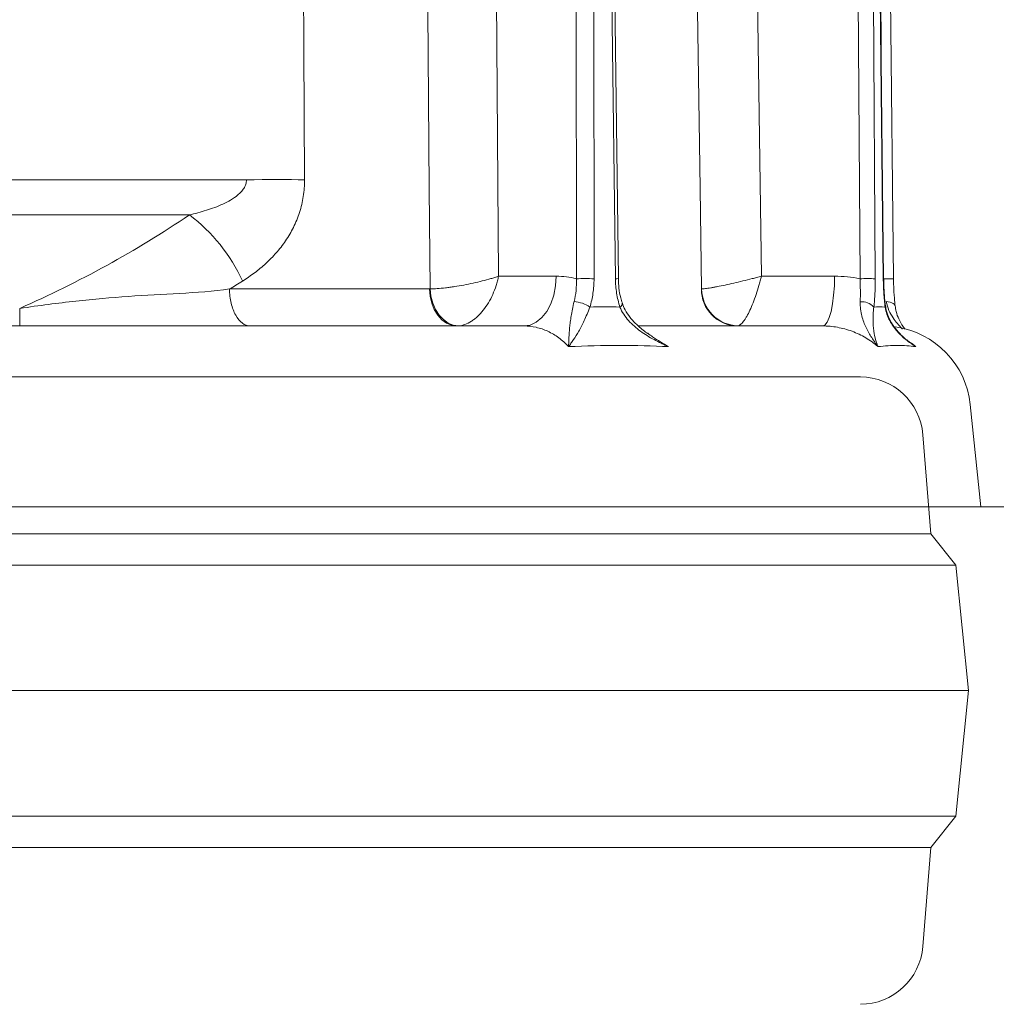
# Model space of a CAD drawing. Extents: x -3902 to -1306, y -1256 to 2051.
# Drawn here: x -1896 to -1741, y 1464 to 1621 of the extents above; entities that cross this region are included whole.
import ezdxf

# ---------------------------------------------------------------- set-up
doc = ezdxf.new("R2010")
doc.units = 0
doc.header["$LTSCALE"] = 5
doc.linetypes.add('HIDDEN', pattern=[1.905, 1.27, -0.635])
doc.layers.add('Bemaßungen(Brunner)', color=7, linetype='Continuous', lineweight=25)
doc.layers.add('SLD-0', color=7, linetype='Continuous')
doc.styles.add('Brunner 2014', font='arial.ttf', dxfattribs={"height": 35})
doc.dimstyles.new('Brunner 2014', dxfattribs={"dimscale": 5, "dimtxt": 35, "dimasz": 5, "dimexe": 3.175, "dimexo": 0, "dimgap": 0.762, "dimtad": 1, "dimdec": 0, "dimrnd": 1e-08, "dimtxsty": 'Brunner 2014', "dimcen": 0.09, "dimdle": 10, "dimclrd": 7, "dimclre": 7, "dimclrt": 7, "dimadec": 1, "dimazin": 2, "dimtfac": 0.666667, "dimtdec": 0, "dimtmove": 0, "dimatfit": 3, "dimldrblk": 'Filled-1', "dimfxl": 1, "dimtolj": 1, "dimlwd": 5, "dimlwe": 5, "dimarcsym": 0})

# ---------------------------------------------------------------- blocks, each defined once
blk = doc.blocks.new('*D59')
at = {"layer": 'Defpoints', "color": 0, "linetype": 'HIDDEN', "lineweight": 5, "transparency": 16777216}
for p in [(-1880.24, 1882.68), (-1584.39, 1882.68), (-1743.14, 1543.72)]:
    blk.add_point(p, dxfattribs=at)
at = {"layer": 'SLD-0', "color": 7, "linetype": 'Continuous', "lineweight": 5, "transparency": 16777216}
for p, q in [((-1880.24, 1882.68), (-1568.51, 1882.68)), ((-1584.39, 1568.72), (-1584.39, 1857.68)), ((-1743.14, 1543.72), (-1568.51, 1543.72))]:
    blk.add_line(p, q, dxfattribs=at)
at = {"layer": 'SLD-0', "color": 7, "linetype": 'HIDDEN', "lineweight": 5, "transparency": 16777216}
for points in [[(-1588.55, 1857.68), (-1580.22, 1857.68), (-1584.39, 1882.68)], [(-1588.55, 1568.72), (-1580.22, 1568.72), (-1584.39, 1543.72)]]:
    blk.add_solid(points, dxfattribs=at)
at = {"layer": 'SLD-0', "color": 7, "linetype": 'HIDDEN', "lineweight": 9, "transparency": 16777216, "insert": (-1623.96, 1784.35), "char_height": 35, "attachment_point": 2, "rotation": 90, "style": 'Brunner 2014'}
blk.add_mtext('\\A1;339', dxfattribs=at)
blk = doc.blocks.new('Filled-1')
at = {"color": 0}
for p, q in [((0, 0), (-1, 0.1667)), ((-1, 0.1667), (-1, -0.1667)), ((-1, 0), (0, 0)), ((-1, -0.1667), (0, 0))]:
    blk.add_line(p, q, dxfattribs=at)
at = {"color": 0, "flags": 128}
blk.add_lwpolyline([(-1, -0.1667), (0, 0), (-1, 0.1667), (-1, -0.1667)], dxfattribs=at)
at = {"color": 0}
blk.add_solid([(-1, -0.1667), (0, 0), (-1, 0.1667), (-1, -0.1667)], dxfattribs=at)
blk = doc.blocks.new('*D70')
at = {"layer": 'Bemaßungen(Brunner)', "color": 7, "linetype": 'Continuous', "lineweight": 5, "transparency": 16777216}
for p, q in [((-1967.13, 1711.94), (-1305.93, 1711.94)), ((-1321.81, 1686.94), (-1321.81, 272.77)), ((-1556.02, 247.77), (-1305.93, 247.77))]:
    blk.add_line(p, q, dxfattribs=at)
at = {"layer": 'Bemaßungen(Brunner)', "color": 7, "lineweight": 5, "transparency": 16777216}
for points in [[(-1325.97, 1686.94), (-1317.64, 1686.94), (-1321.81, 1711.94)], [(-1325.97, 272.77), (-1317.64, 272.77), (-1321.81, 247.77)]]:
    blk.add_solid(points, dxfattribs=at)
at = {"layer": 'Defpoints', "color": 0, "lineweight": 5, "transparency": 16777216}
for p in [(-1967.13, 1711.94), (-1556.02, 247.77), (-1321.81, 247.77)]:
    blk.add_point(p, dxfattribs=at)
at = {"layer": 'Bemaßungen(Brunner)', "color": 1, "lineweight": 9, "transparency": 16777216, "insert": (-1343.49, 1060.99), "char_height": 35, "attachment_point": 5, "rotation": 90, "style": 'Brunner 2014'}
blk.add_mtext('\\A1;1464', dxfattribs=at)

msp = doc.modelspace()

# ---------------------------------------------------------------- linework, layer by layer
at = {"color": 7, "linetype": 'Continuous', "lineweight": 9}
for p, q in [((-1821.62, 1798.13), (-1820.01, 1580.49)), ((-1781.25, 1798.13), (-1778.13, 1580.49)), ((-1807.61, 1580.09), (-1807.83, 1785.73)), ((-1805.01, 1785.73), (-1804.79, 1580.09)), ((-1801.38, 1580.09), (-1803.91, 1785.73)), ((-1800.91, 1580.1), (-1803.44, 1785.74)), ((-1762.41, 1580.09), (-1763.72, 1785.73)), ((-1761.29, 1785.73), (-1759.99, 1580.09)), ((-1758.7, 1580.09), (-1760.88, 1785.73)), ((-1758.65, 1580.09), (-1760.82, 1785.74)), ((-1759.04, 1617.31), (-1760.78, 1785.73)), ((-1757.07, 1580.09), (-1759.2, 1785.74)), ((-2074.09, 1595.87), (-1860.18, 1595.87)), ((-1869.27, 1590.25), (-2065, 1590.25)), ((-1820.01, 1580.49), (-1810.8, 1580.49)), ((-1778.13, 1580.49), (-1766.46, 1580.49)), ((-1862.88, 1578.45), (-1831, 1578.45)), ((-2118.33, 1572.56), (-1815.94, 1572.56)), ((-1797.65, 1572.56), (-1768.39, 1572.56)), ((-1743.14, 1543.72), (-1744.85, 1560.02)), ((-1743.14, 1543.72), (-2191.14, 1543.72))]:
    msp.add_line(p, q, dxfattribs=at)
at = {"color": 7, "lineweight": 9}
for p, q in [((-1769.16, 1564.43), (-1762.36, 1564.43)), ((-1751.13, 1539.43), (-1752.39, 1555.22)), ((-2183.13, 1539.43), (-1751.13, 1539.43)), ((-1747.13, 1534.43), (-1751.13, 1539.43)), ((-2187.13, 1534.43), (-1747.13, 1534.43)), ((-1745.13, 1514.43), (-1747.13, 1534.43)), ((-2189.13, 1514.43), (-1745.13, 1514.43)), ((-1747.13, 1494.43), (-1745.13, 1514.43)), ((-2187.13, 1494.43), (-1747.13, 1494.43)), ((-1751.13, 1489.43), (-1747.13, 1494.43)), ((-2183.13, 1489.43), (-1751.13, 1489.43)), ((-1752.39, 1473.63), (-1751.13, 1489.43))]:
    msp.add_line(p, q, dxfattribs=at)
at = {"color": 7, "linetype": 'Continuous', "lineweight": 9, "flags": 128}
for points in [[(-1852.05, 1798.06), (-1851.88, 1768.07), (-1851.2, 1648.09), (-1850.91, 1595.87)], [(-1830.92, 1578.46), (-1831.05, 1594.45), (-1831.53, 1658.44), (-1832.59, 1798.06)], [(-1787.65, 1578.46), (-1787.88, 1594.45), (-1788.81, 1658.44), (-1790.83, 1798.06)], [(-1850.91, 1595.87), (-1851.92, 1595.87), (-1852.99, 1595.88), (-1854.11, 1595.88), (-1855.27, 1595.88), (-1856.47, 1595.88), (-1857.69, 1595.88), (-1858.93, 1595.87), (-1860.18, 1595.87)], [(-1815.94, 1572.56), (-1814.95, 1572.71), (-1813.99, 1573.16), (-1813.1, 1573.89), (-1812.32, 1574.88), (-1811.68, 1576.08), (-1811.21, 1577.45), (-1810.91, 1578.94), (-1810.8, 1580.49)], [(-1768.39, 1572.56), (-1768.02, 1572.71), (-1767.66, 1573.16), (-1767.32, 1573.89), (-1767.03, 1574.88), (-1766.79, 1576.08), (-1766.61, 1577.45), (-1766.5, 1578.94), (-1766.46, 1580.49)], [(-1758.7, 1580.09), (-1758.65, 1580.09), (-1758.65, 1580.09)], [(-1826.66, 1572.56), (-1827.5, 1572.67), (-1828.31, 1573), (-1829.05, 1573.55), (-1829.7, 1574.28), (-1830.24, 1575.17), (-1830.65, 1576.19), (-1830.9, 1577.3), (-1831, 1578.45)], [(-1830.92, 1578.46), (-1830.78, 1577.31), (-1830.49, 1576.2), (-1830.04, 1575.19), (-1829.47, 1574.3), (-1828.79, 1573.57), (-1828.03, 1573.02), (-1827.21, 1572.69), (-1826.37, 1572.57)], [(-1800.67, 1575.57), (-1800.48, 1575.73), (-1800.36, 1575.89), (-1800.29, 1576.03), (-1800.29, 1576.15), (-1800.3, 1576.18)], [(-1758.41, 1575.57), (-1758.36, 1575.73), (-1758.37, 1575.82)], [(-1756.82, 1575.78), (-1756.85, 1575.89), (-1756.95, 1576.03), (-1757.11, 1576.15), (-1757.32, 1576.26), (-1757.59, 1576.34), (-1757.9, 1576.4), (-1758.23, 1576.43)]]:
    msp.add_lwpolyline(points, dxfattribs=at)
at = {"color": 1, "linetype": 'Continuous', "lineweight": 9}
for centre, radius in [((-1967.12, 1711.99), 105.89), ((-1967.12, 1712.01), 104.1), ((-1967.12, 1712.05), 102.93), ((-1967.13, 1712.04), 96.84)]:
    msp.add_circle(centre, radius, dxfattribs=at)
for centre, radius, start, end in [((-1967.13, 1711.82), 111.96, 240.3589, 29.6324), ((-1967.13, 1711.97), 111.49, 240.2623, 29.729), ((-1967.13, 1711.98), 110.49, 240.2623, 29.729)]:
    msp.add_arc(centre, radius, start, end, dxfattribs=at)
at = {"color": 7, "linetype": 'Continuous', "lineweight": 9}
for centre, radius, start, end in [((-1885.92, 1568.2), 27.64, 24.6543, 52.9509), ((-1806.2, 1447.03), 133.07, 89.3934, 90.6066), ((-1801.89, 1628.67), 48.58, 270.5992, 271.151), ((-1761.2, 1486.67), 93.43, 89.2566, 90.7434), ((-1757.72, 1515.52), 64.57, 89.4244, 90.8296), ((-1781.83, 1578.41), 5.86, 179.6078, 268.6044), ((-1781.68, 1578.54), 5.97, 180.8117, 268.31), ((-1808.27, 1571.39), 5.05, 55.9605, 86.5381), ((-1762.2, 1573.7), 2.73, 43.2177, 93.7338), ((-1758.77, 1558.56), 14, 6, 81.9329)]:
    msp.add_arc(centre, radius, start, end, dxfattribs=at)
at = {"color": 7, "lineweight": 9}
for centre, start, end in [((-1762.36, 1554.43), 4.5739, 90), ((-1762.36, 1474.43), 270, 355.4261)]:
    msp.add_arc(centre, 10, start, end, dxfattribs=at)
at = {"color": 7, "linetype": 'Continuous', "lineweight": 9}
msp.add_ellipse((-1967.14, 1725.67), major_axis=(170.99, 0), ratio=0.965826, start_param=5.139515, end_param=5.321763, dxfattribs=at)
at = {"color": 1, "linetype": 'Continuous', "lineweight": 9}
msp.add_open_spline([(-1865.07, 1702.98), (-1865.96, 1692.49), (-1868.47, 1682.13), (-1877.63, 1660.02), (-1885.22, 1648.65), (-1904.19, 1629.69), (-1915.55, 1622.1), (-1940.32, 1611.84), (-1953.73, 1609.17), (-1967.14, 1609.17), (-1980.54, 1609.17), (-1993.95, 1611.84), (-2018.72, 1622.1), (-2030.08, 1629.69), (-2049.05, 1648.65), (-2056.64, 1660.02), (-2065.8, 1682.13), (-2068.31, 1692.49), (-2069.2, 1702.98)], degree=3, knots=[4.796642, 4.796642, 4.796642, 4.796642, 5.105088, 5.105088, 5.497787, 5.497787, 5.890486, 5.890486, 6.283185, 6.283185, 6.283185, 6.675884, 6.675884, 7.068583, 7.068583, 7.461283, 7.461283, 7.769728, 7.769728, 7.769728, 7.769728], dxfattribs=at)
at = {"color": 7, "linetype": 'Continuous', "lineweight": 9}
for points, knots in [([(-1869.27, 1590.25), (-1868.36, 1590.47), (-1867.45, 1590.71), (-1865.67, 1591.27), (-1864.79, 1591.59), (-1863.52, 1592.18), (-1863.1, 1592.39), (-1862.29, 1592.87), (-1861.9, 1593.13), (-1861.37, 1593.59), (-1861.19, 1593.75), (-1860.87, 1594.1), (-1860.72, 1594.29), (-1860.46, 1594.7), (-1860.36, 1594.92), (-1860.21, 1595.38), (-1860.17, 1595.62), (-1860.18, 1595.87)], [0, 0, 0, 0, 0.25, 0.25, 0.5, 0.5, 0.625, 0.625, 0.75, 0.75, 0.8125, 0.8125, 0.875, 0.875, 0.9375, 0.9375, 1, 1, 1, 1]), ([(-1850.91, 1595.87), (-1850.9, 1594.96), (-1850.97, 1594.07), (-1851.25, 1592.34), (-1851.45, 1591.49), (-1851.99, 1589.82), (-1852.31, 1589.03), (-1853.06, 1587.52), (-1853.48, 1586.81), (-1854.17, 1585.79), (-1854.41, 1585.45), (-1854.91, 1584.81), (-1855.17, 1584.5), (-1855.96, 1583.61), (-1856.51, 1583.05), (-1857.66, 1581.99), (-1858.26, 1581.5), (-1859.5, 1580.57), (-1860.15, 1580.13), (-1860.8, 1579.72)], [0, 0, 0, 0, 0.125, 0.125, 0.25, 0.25, 0.375, 0.375, 0.5, 0.5, 0.5625, 0.5625, 0.625, 0.625, 0.75, 0.75, 0.875, 0.875, 1, 1, 1, 1]), ([(-1830.92, 1578.46), (-1830.57, 1578.46), (-1830.18, 1578.48), (-1829.36, 1578.54), (-1828.91, 1578.58), (-1828.22, 1578.66), (-1827.98, 1578.69), (-1827.51, 1578.75), (-1827.26, 1578.79), (-1826.53, 1578.9), (-1826.03, 1578.99), (-1825.04, 1579.17), (-1824.53, 1579.28), (-1823.55, 1579.49), (-1823.07, 1579.61), (-1822.12, 1579.85), (-1821.67, 1579.97), (-1821.02, 1580.16), (-1820.81, 1580.23), (-1820.4, 1580.36), (-1820.2, 1580.42), (-1820.01, 1580.49)], [0, 0, 0, 0, 0.125, 0.125, 0.25, 0.25, 0.3125, 0.3125, 0.375, 0.375, 0.5, 0.5, 0.625, 0.625, 0.75, 0.75, 0.875, 0.875, 0.9375, 0.9375, 1, 1, 1, 1]), ([(-1826.37, 1572.57), (-1826.04, 1572.6), (-1825.7, 1572.68), (-1825.02, 1572.92), (-1824.67, 1573.1), (-1824.17, 1573.42), (-1824, 1573.54), (-1823.67, 1573.79), (-1823.51, 1573.93), (-1823.03, 1574.38), (-1822.72, 1574.71), (-1822.15, 1575.44), (-1821.87, 1575.84), (-1821.37, 1576.67), (-1821.14, 1577.12), (-1820.73, 1578.04), (-1820.54, 1578.52), (-1820.31, 1579.25), (-1820.24, 1579.5), (-1820.12, 1579.99), (-1820.06, 1580.24), (-1820.01, 1580.49)], [0, 0, 0, 0, 0.125, 0.125, 0.25, 0.25, 0.3125, 0.3125, 0.375, 0.375, 0.5, 0.5, 0.625, 0.625, 0.75, 0.75, 0.875, 0.875, 0.9375, 0.9375, 1, 1, 1, 1]), ([(-1807.96, 1576.43), (-1807.82, 1577), (-1807.72, 1577.6), (-1807.6, 1578.82), (-1807.58, 1579.45), (-1807.61, 1580.09)], [0, 0, 0, 0, 0.5, 0.5, 1, 1, 1, 1]), ([(-1804.79, 1580.09), (-1804.79, 1579.3), (-1804.85, 1578.52), (-1805.07, 1577.01), (-1805.23, 1576.28), (-1805.45, 1575.57)], [0, 0, 0, 0, 0.5, 0.5, 1, 1, 1, 1]), ([(-1800.67, 1575.57), (-1800.89, 1576.28), (-1801.07, 1577.03), (-1801.31, 1578.53), (-1801.37, 1579.3), (-1801.38, 1580.09)], [0, 0, 0, 0, 0.5, 0.5, 1, 1, 1, 1]), ([(-1800.27, 1576.18), (-1800.37, 1576.46), (-1800.62, 1577.22), (-1800.85, 1578.56), (-1800.89, 1579.6), (-1800.91, 1580.1)], [0, 0, 0, 0, 0.2354795, 0.6334064, 1, 1, 1, 1]), ([(-1787.65, 1578.46), (-1787.5, 1578.46), (-1787.3, 1578.48), (-1786.81, 1578.54), (-1786.52, 1578.58), (-1786.04, 1578.66), (-1785.87, 1578.69), (-1785.51, 1578.75), (-1785.33, 1578.79), (-1784.74, 1578.9), (-1784.33, 1578.99), (-1783.46, 1579.17), (-1783, 1579.28), (-1782.05, 1579.49), (-1781.57, 1579.61), (-1780.59, 1579.85), (-1780.08, 1579.97), (-1779.34, 1580.16), (-1779.1, 1580.23), (-1778.61, 1580.36), (-1778.37, 1580.42), (-1778.13, 1580.49)], [0, 0, 0, 0, 0.125, 0.125, 0.25, 0.25, 0.3125, 0.3125, 0.375, 0.375, 0.5, 0.5, 0.625, 0.625, 0.75, 0.75, 0.875, 0.875, 0.9375, 0.9375, 1, 1, 1, 1]), ([(-1781.86, 1572.57), (-1781.73, 1572.6), (-1781.58, 1572.68), (-1781.29, 1572.92), (-1781.13, 1573.1), (-1780.88, 1573.42), (-1780.8, 1573.54), (-1780.63, 1573.79), (-1780.55, 1573.93), (-1780.29, 1574.38), (-1780.12, 1574.71), (-1779.78, 1575.44), (-1779.61, 1575.84), (-1779.28, 1576.67), (-1779.12, 1577.12), (-1778.81, 1578.04), (-1778.66, 1578.52), (-1778.45, 1579.25), (-1778.38, 1579.5), (-1778.25, 1579.99), (-1778.19, 1580.24), (-1778.13, 1580.49)], [0, 0, 0, 0, 0.125, 0.125, 0.25, 0.25, 0.3125, 0.3125, 0.375, 0.375, 0.5, 0.5, 0.625, 0.625, 0.75, 0.75, 0.875, 0.875, 0.9375, 0.9375, 1, 1, 1, 1]), ([(-1762.38, 1576.43), (-1762.35, 1577), (-1762.35, 1577.6), (-1762.36, 1578.82), (-1762.38, 1579.45), (-1762.41, 1580.09)], [0, 0, 0, 0, 0.5, 0.5, 1, 1, 1, 1]), ([(-1759.99, 1580.09), (-1759.98, 1579.3), (-1760, 1578.52), (-1760.07, 1577.01), (-1760.13, 1576.28), (-1760.21, 1575.57)], [0, 0, 0, 0, 0.5, 0.5, 1, 1, 1, 1]), ([(-1758.41, 1575.57), (-1758.5, 1576.28), (-1758.57, 1577.03), (-1758.67, 1578.53), (-1758.7, 1579.3), (-1758.7, 1580.09)], [0, 0, 0, 0, 0.5, 0.5, 1, 1, 1, 1]), ([(-1758.36, 1575.82), (-1758.39, 1576.08), (-1758.49, 1576.84), (-1758.59, 1578.24), (-1758.64, 1579.43), (-1758.64, 1580.05), (-1758.64, 1580.09)], [0, 0, 0, 0, 0.196097, 0.581687, 0.970507, 1, 1, 1, 1]), ([(-1756.97, 1577.47), (-1756.97, 1577.49), (-1757.02, 1578.04), (-1757.05, 1578.93), (-1757.06, 1579.8), (-1757.06, 1580.09)], [0, 0, 0, 0, 0.016893, 0.671409, 1, 1, 1, 1]), ([(-1862.88, 1578.45), (-1865.47, 1578.08), (-1868.13, 1577.9), (-1873.51, 1577.59), (-1876.23, 1577.46), (-1881.73, 1577.08), (-1884.5, 1576.84), (-1890.22, 1576.2), (-1893.17, 1575.81), (-1896.3, 1575.36)], [0, 0, 0, 0, 0.25, 0.25, 0.5, 0.5, 0.75, 0.75, 1, 1, 1, 1]), ([(-1862.88, 1578.45), (-1862.88, 1577.68), (-1862.78, 1576.9), (-1862.44, 1575.48), (-1862.2, 1574.82), (-1861.58, 1573.73), (-1861.22, 1573.3), (-1860.42, 1572.71), (-1859.99, 1572.56), (-1859.56, 1572.56)], [0, 0, 0, 0, 0.25, 0.25, 0.5, 0.5, 0.75, 0.75, 1, 1, 1, 1]), ([(-1756.82, 1575.78), (-1756.83, 1575.82), (-1756.89, 1576.35), (-1756.93, 1576.93), (-1756.97, 1577.47)], [0, 0, 0, 0, 0.0763785, 1, 1, 1, 1]), ([(-1807.96, 1576.43), (-1808.07, 1576), (-1808.16, 1575.61), (-1808.31, 1574.85), (-1808.37, 1574.49), (-1808.49, 1573.81), (-1808.53, 1573.48), (-1808.61, 1572.86), (-1808.65, 1572.57), (-1808.73, 1571.72), (-1808.77, 1571.2), (-1808.81, 1570.45), (-1808.82, 1570.2), (-1808.83, 1569.84), (-1808.83, 1569.72), (-1808.84, 1569.49), (-1808.84, 1569.37), (-1808.84, 1569.26)], [0, 0, 0, 0, 0.125, 0.125, 0.25, 0.25, 0.375, 0.375, 0.5, 0.5, 0.75, 0.75, 0.875, 0.875, 0.9375, 0.9375, 1, 1, 1, 1]), ([(-1796.25, 1571.38), (-1796.29, 1571.4), (-1796.89, 1571.77), (-1797.85, 1572.6), (-1799.03, 1573.83), (-1799.85, 1575.01), (-1800.15, 1575.82), (-1800.28, 1576.17)], [0, 0, 0, 0, 0.018982, 0.325697, 0.590949, 0.822229, 1, 1, 1, 1]), ([(-1762.38, 1576.43), (-1762.39, 1576), (-1762.37, 1575.61), (-1762.28, 1574.85), (-1762.22, 1574.49), (-1762.04, 1573.81), (-1761.94, 1573.48), (-1761.71, 1572.86), (-1761.58, 1572.57), (-1761.18, 1571.72), (-1760.87, 1571.2), (-1760.39, 1570.45), (-1760.22, 1570.2), (-1759.97, 1569.84), (-1759.89, 1569.72), (-1759.72, 1569.49), (-1759.63, 1569.37), (-1759.54, 1569.26)], [0, 0, 0, 0, 0.125, 0.125, 0.25, 0.25, 0.375, 0.375, 0.5, 0.5, 0.75, 0.75, 0.875, 0.875, 0.9375, 0.9375, 1, 1, 1, 1]), ([(-1754.45, 1569.92), (-1754.5, 1569.96), (-1755.06, 1570.36), (-1755.95, 1571.18), (-1757, 1572.4), (-1757.73, 1573.62), (-1758.19, 1574.74), (-1758.3, 1575.51), (-1758.35, 1575.82)], [0, 0, 0, 0, 0.028058, 0.298583, 0.525949, 0.720317, 0.887305, 1, 1, 1, 1]), ([(-1755.66, 1572.1), (-1755.67, 1572.11), (-1756.23, 1572.61), (-1756.98, 1573.56), (-1757.86, 1575.01), (-1758.11, 1575.95), (-1758.23, 1576.43)], [0, 0, 0, 0, 0.0071883, 0.4527578, 0.7217947, 1, 1, 1, 1]), ([(-1896.3, 1572.56), (-1896.3, 1572.56), (-1896.3, 1572.81), (-1896.3, 1573.77), (-1896.3, 1574.48), (-1896.3, 1575.36)], [0, 0, 0, 0, 0.5, 0.5, 1, 1, 1, 1]), ([(-1805.45, 1575.57), (-1805.6, 1575.17), (-1805.76, 1574.79), (-1806.06, 1574.07), (-1806.21, 1573.73), (-1806.51, 1573.1), (-1806.65, 1572.8), (-1806.95, 1572.23), (-1807.09, 1571.97), (-1807.52, 1571.22), (-1807.79, 1570.78), (-1808.2, 1570.17), (-1808.33, 1569.97), (-1808.53, 1569.7), (-1808.59, 1569.6), (-1808.72, 1569.43), (-1808.78, 1569.34), (-1808.84, 1569.26)], [0, 0, 0, 0, 0.125, 0.125, 0.25, 0.25, 0.375, 0.375, 0.5, 0.5, 0.75, 0.75, 0.875, 0.875, 0.9375, 0.9375, 1, 1, 1, 1]), ([(-1800.67, 1575.57), (-1800.5, 1575.17), (-1800.3, 1574.79), (-1799.83, 1574.07), (-1799.57, 1573.73), (-1799, 1573.1), (-1798.69, 1572.8), (-1798.05, 1572.23), (-1797.72, 1571.97), (-1796.69, 1571.22), (-1795.97, 1570.78), (-1794.84, 1570.17), (-1794.46, 1569.97), (-1793.88, 1569.7), (-1793.69, 1569.6), (-1793.3, 1569.43), (-1793.1, 1569.34), (-1792.9, 1569.26)], [0, 0, 0, 0, 0.125, 0.125, 0.25, 0.25, 0.375, 0.375, 0.5, 0.5, 0.75, 0.75, 0.875, 0.875, 0.9375, 0.9375, 1, 1, 1, 1]), ([(-1760.21, 1575.57), (-1760.26, 1575.17), (-1760.3, 1574.79), (-1760.34, 1574.07), (-1760.34, 1573.73), (-1760.33, 1573.1), (-1760.32, 1572.8), (-1760.27, 1572.23), (-1760.24, 1571.97), (-1760.14, 1571.22), (-1760.05, 1570.78), (-1759.88, 1570.17), (-1759.82, 1569.97), (-1759.72, 1569.7), (-1759.69, 1569.6), (-1759.62, 1569.43), (-1759.58, 1569.34), (-1759.54, 1569.26)], [0, 0, 0, 0, 0.125, 0.125, 0.25, 0.25, 0.375, 0.375, 0.5, 0.5, 0.75, 0.75, 0.875, 0.875, 0.9375, 0.9375, 1, 1, 1, 1]), ([(-1758.41, 1575.57), (-1758.34, 1575.17), (-1758.24, 1574.79), (-1758, 1574.07), (-1757.85, 1573.73), (-1757.51, 1573.1), (-1757.32, 1572.8), (-1756.93, 1572.23), (-1756.72, 1571.97), (-1756.07, 1571.22), (-1755.6, 1570.78), (-1754.85, 1570.17), (-1754.6, 1569.97), (-1754.21, 1569.7), (-1754.08, 1569.6), (-1753.81, 1569.43), (-1753.68, 1569.34), (-1753.54, 1569.26)], [0, 0, 0, 0, 0.125, 0.125, 0.25, 0.25, 0.375, 0.375, 0.5, 0.5, 0.75, 0.75, 0.875, 0.875, 0.9375, 0.9375, 1, 1, 1, 1]), ([(-1755.22, 1572.03), (-1755.33, 1572.17), (-1755.73, 1572.65), (-1756.22, 1573.59), (-1756.66, 1574.71), (-1756.76, 1575.47), (-1756.81, 1575.78)], [0, 0, 0, 0, 0.144276, 0.494162, 0.794865, 1, 1, 1, 1]), ([(-1808.84, 1569.26), (-1809.09, 1569.52), (-1809.34, 1569.77), (-1809.87, 1570.25), (-1810.14, 1570.47), (-1810.97, 1571.08), (-1811.55, 1571.42), (-1812.46, 1571.85), (-1812.77, 1571.97), (-1813.39, 1572.18), (-1813.7, 1572.27), (-1814.65, 1572.49), (-1815.29, 1572.56), (-1815.94, 1572.56)], [0, 0, 0, 0, 0.125, 0.125, 0.25, 0.25, 0.5, 0.5, 0.625, 0.625, 0.75, 0.75, 1, 1, 1, 1]), ([(-1796.24, 1571.39), (-1795.98, 1571.21), (-1794.92, 1570.43), (-1793.77, 1569.76), (-1792.91, 1569.26), (-1792.9, 1569.26)], [0, 0, 0, 0, 0.243291, 0.995631, 1, 1, 1, 1]), ([(-1759.54, 1569.26), (-1759.85, 1569.52), (-1760.17, 1569.77), (-1760.83, 1570.25), (-1761.16, 1570.47), (-1762.2, 1571.08), (-1762.92, 1571.42), (-1764.06, 1571.85), (-1764.44, 1571.97), (-1765.22, 1572.18), (-1765.61, 1572.27), (-1766.79, 1572.49), (-1767.58, 1572.56), (-1768.39, 1572.56)], [0, 0, 0, 0, 0.125, 0.125, 0.25, 0.25, 0.5, 0.5, 0.625, 0.625, 0.75, 0.75, 1, 1, 1, 1]), ([(-1754.52, 1569.99), (-1754.45, 1569.96), (-1754.2, 1569.83), (-1753.89, 1569.55), (-1753.63, 1569.33), (-1753.54, 1569.26)], [0, 0, 0, 0, 0.173854, 0.714469, 1, 1, 1, 1]), ([(-1754.44, 1569.94), (-1754.15, 1569.71), (-1753.85, 1569.48), (-1753.55, 1569.26), (-1753.54, 1569.26)], [0, 0, 0, 0, 0.986583, 1, 1, 1, 1]), ([(-1792.9, 1569.26), (-1795.5, 1569.39), (-1798.12, 1569.45), (-1803.44, 1569.45), (-1806.12, 1569.39), (-1808.84, 1569.26)], [0, 0, 0, 0, 0.5, 0.5, 1, 1, 1, 1]), ([(-1753.54, 1569.26), (-1754.46, 1569.39), (-1755.42, 1569.45), (-1757.42, 1569.45), (-1758.46, 1569.39), (-1759.54, 1569.26)], [0, 0, 0, 0, 0.5, 0.5, 1, 1, 1, 1])]:
    msp.add_open_spline(points, degree=3, knots=knots, dxfattribs=at)
for points in [[(-1860.8, 1579.72), (-1861.49, 1579.3), (-1862.19, 1578.87), (-1862.88, 1578.45)], [(-1810.8, 1580.49), (-1809.72, 1580.49), (-1808.66, 1580.35), (-1807.61, 1580.09)], [(-1766.46, 1580.49), (-1765.09, 1580.49), (-1763.74, 1580.35), (-1762.41, 1580.09)], [(-1831, 1578.45), (-1830.97, 1578.45), (-1830.95, 1578.45), (-1830.92, 1578.46)], [(-1787.69, 1578.45), (-1787.68, 1578.45), (-1787.66, 1578.45), (-1787.65, 1578.46)], [(-1805.45, 1575.57), (-1803.85, 1575.61), (-1802.26, 1575.61), (-1800.67, 1575.57)], [(-1760.21, 1575.57), (-1759.61, 1575.61), (-1759.01, 1575.61), (-1758.41, 1575.57)]]:
    msp.add_open_spline(points, degree=3, dxfattribs=at)
at = {"layer": 'Bemaßungen(Brunner)', "color": 7, "lineweight": 9}
msp.add_line((-2165.1, 1564.43), (-1762.36, 1564.43), dxfattribs=at)

# ---------------------------------------------------------------- dimensions: what is measured, and where the dimension line sits
at = {"layer": 'Bemaßungen(Brunner)', "lineweight": 9}
dim = msp.add_linear_dim(base=(-1321.81, 247.77), p1=(-1967.13, 1711.94), p2=(-1556.02, 247.77), angle=90, dimstyle='Brunner 2014', override={"dimclrt": 1}, dxfattribs=at)
dim.commit()
dim.dimension.update_dxf_attribs({"geometry": '*D70', "text_midpoint": (-1321.81, 1060.99), "dimtype": 160})
at = {"layer": 'SLD-0', "color": 1, "linetype": 'HIDDEN', "lineweight": 9}
dim = msp.add_linear_dim(base=(-1584.39, 1882.68), p1=(-1743.14, 1543.72), p2=(-1880.24, 1882.68), angle=90, dimstyle='Brunner 2014', dxfattribs=at)
dim.commit()
dim.dimension.update_dxf_attribs({"geometry": '*D59', "text_midpoint": (-1584.39, 1784.35), "dimtype": 160})

doc.saveas('drawing.dxf')
